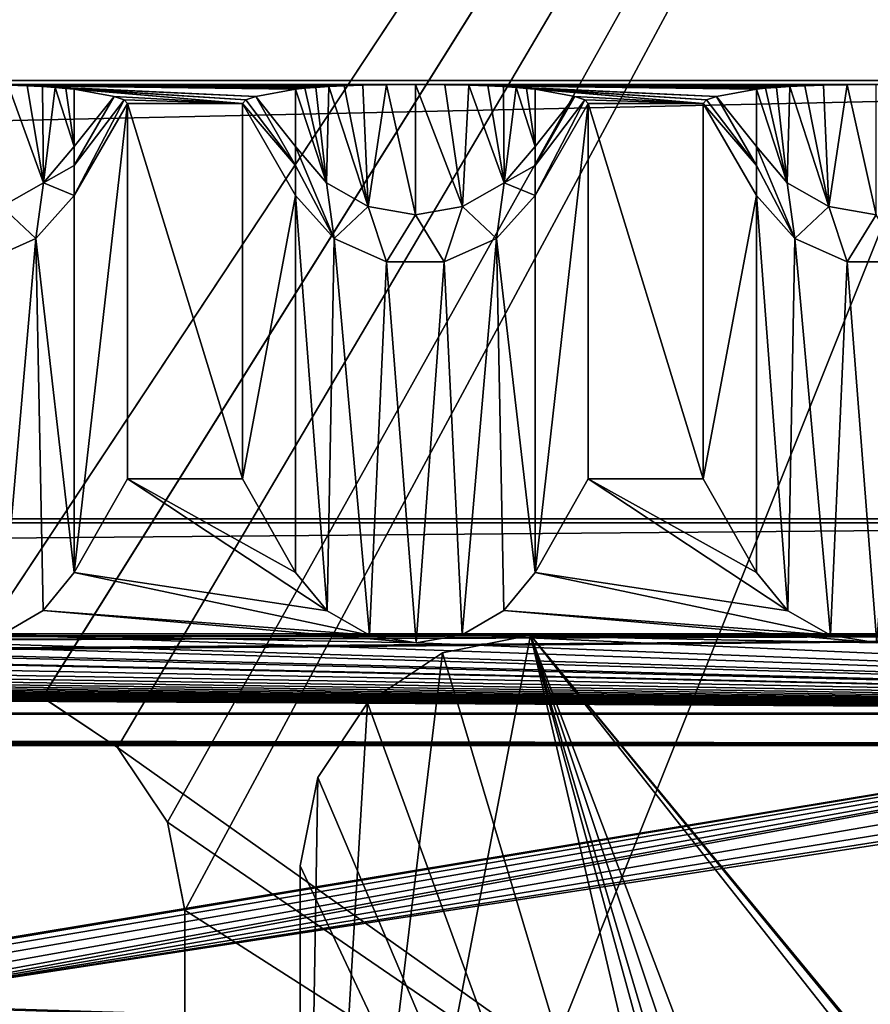
# Model space of a CAD drawing. Units: millimetres. Extents: x -300 to 300, y -508 to 485.
# Drawn here: x 236 to 255, y 415 to 437 of the extents above; entities that cross this region are included whole.
import ezdxf

# ---------------------------------------------------------------- set-up
doc = ezdxf.new("R2010")
doc.units = ezdxf.units.MM
doc.header["$LTSCALE"] = 65.185185
for name, color, linetype in [('1', 7, 'CONTINUOUS'), ('2', 7, 'CONTINUOUS'), ('277', 7, 'CONTINUOUS'), ('278', 7, 'CONTINUOUS'), ('285', 7, 'CONTINUOUS'), ('286', 7, 'CONTINUOUS'), ('287', 7, 'CONTINUOUS'), ('3', 7, 'CONTINUOUS'), ('30', 7, 'CONTINUOUS'), ('31', 7, 'CONTINUOUS'), ('317', 7, 'CONTINUOUS'), ('320', 7, 'CONTINUOUS'), ('325', 7, 'CONTINUOUS'), ('328', 7, 'CONTINUOUS'), ('33', 7, 'CONTINUOUS'), ('336', 7, 'CONTINUOUS'), ('339', 7, 'CONTINUOUS'), ('34', 7, 'CONTINUOUS'), ('35', 7, 'CONTINUOUS'), ('36', 7, 'CONTINUOUS'), ('37', 7, 'CONTINUOUS'), ('38', 7, 'CONTINUOUS'), ('39', 7, 'CONTINUOUS'), ('40', 7, 'CONTINUOUS'), ('41', 7, 'CONTINUOUS'), ('42', 7, 'CONTINUOUS'), ('44', 7, 'CONTINUOUS'), ('45', 7, 'CONTINUOUS'), ('5', 7, 'CONTINUOUS'), ('7', 7, 'CONTINUOUS'), ('8', 7, 'CONTINUOUS'), ('9', 7, 'CONTINUOUS')]:
    doc.layers.add(name, color=color, linetype=linetype)

msp = doc.modelspace()

# ---------------------------------------------------------------- linework, layer by layer
at = {"layer": '1', "color": 253, "linetype": 'Continuous', "true_color": 0x929eac}
for points in [[(-276, 423.535, -290), (276, 423.535, -290), (-200, 422.951, -256.505), (-276, 423.535, -290)], [(-200, 422.951, -256.505), (276, 423.535, -290), (-198.752, 422.946, -256.17), (-200, 422.951, -256.505)], [(-198.752, 422.946, -256.17), (276, 423.535, -290), (-197.835, 422.93, -255.253), (-198.752, 422.946, -256.17)], [(-197.835, 422.93, -255.253), (276, 423.535, -290), (-197.5, 422.908, -254.005), (-197.835, 422.93, -255.253)], [(276, 423.535, -290), (-80, 422.951, -256.505), (-197.5, 422.908, -254.005), (276, 423.535, -290)], [(-80, 422.951, -256.505), (276, 423.535, -290), (-78.752, 422.946, -256.17), (-80, 422.951, -256.505)], [(-78.752, 422.946, -256.17), (276, 423.535, -290), (-77.835, 422.93, -255.253), (-78.752, 422.946, -256.17)], [(-77.835, 422.93, -255.253), (276, 423.535, -290), (-77.5, 422.908, -254.005), (-77.835, 422.93, -255.253)], [(276, 423.535, -290), (80, 422.951, -256.505), (-77.5, 422.908, -254.005), (276, 423.535, -290)], [(80, 422.951, -256.505), (276, 423.535, -290), (81.248, 422.946, -256.17), (80, 422.951, -256.505)], [(81.248, 422.946, -256.17), (276, 423.535, -290), (82.165, 422.93, -255.253), (81.248, 422.946, -256.17)], [(82.165, 422.93, -255.253), (276, 423.535, -290), (82.5, 422.908, -254.005), (82.165, 422.93, -255.253)], [(276, 423.535, -290), (198.752, 422.946, -256.17), (82.5, 422.908, -254.005), (276, 423.535, -290)], [(198.752, 422.946, -256.17), (276, 423.535, -290), (200, 422.951, -256.505), (198.752, 422.946, -256.17)], [(200, 422.951, -256.505), (276, 423.535, -290), (201.248, 422.946, -256.17), (200, 422.951, -256.505)], [(201.248, 422.946, -256.17), (276, 423.535, -290), (202.165, 422.93, -255.253), (201.248, 422.946, -256.17)], [(202.165, 422.93, -255.253), (276, 423.535, -290), (202.5, 422.908, -254.005), (202.165, 422.93, -255.253)], [(276, 423.535, -290), (227.5, 415.506, 170.93), (202.5, 422.908, -254.005), (276, 423.535, -290)], [(227.5, 415.506, 170.93), (276, 423.535, -290), (227.835, 415.528, 169.682), (227.5, 415.506, 170.93)], [(227.835, 415.528, 169.682), (276, 423.535, -290), (228.752, 415.544, 168.765), (227.835, 415.528, 169.682)], [(228.752, 415.544, 168.765), (276, 423.535, -290), (230, 415.55, 168.43), (228.752, 415.544, 168.765)], [(230, 415.55, 168.43), (276, 423.535, -290), (231.248, 415.544, 168.765), (230, 415.55, 168.43)], [(231.248, 415.544, 168.765), (276, 423.535, -290), (232.165, 415.528, 169.682), (231.248, 415.544, 168.765)], [(232.165, 415.528, 169.682), (276, 423.535, -290), (232.5, 415.506, 170.93), (232.165, 415.528, 169.682)], [(276, 423.535, -290), (279.057, 423.524, -289.392), (232.5, 415.506, 170.93), (276, 423.535, -290)], [(279.057, 423.524, -289.392), (281.656, 423.494, -287.656), (232.5, 415.506, 170.93), (279.057, 423.524, -289.392)], [(281.656, 423.494, -287.656), (283.392, 423.449, -285.058), (232.5, 415.506, 170.93), (281.656, 423.494, -287.656)], [(283.392, 423.449, -285.058), (284, 423.396, -282.001), (232.5, 415.506, 170.93), (283.392, 423.449, -285.058)], [(284, 423.396, -282.001), (284, 413.939, 260.916), (232.5, 415.506, 170.93), (284, 423.396, -282.001)], [(232.5, 415.506, 170.93), (284, 413.939, 260.916), (232.165, 415.485, 172.178), (232.5, 415.506, 170.93)]]:
    msp.add_3dface(points, dxfattribs=at)
at = {"layer": '2', "color": 253, "linetype": 'Continuous', "true_color": 0x929eac}
for points in [[(265, 435.446, -284.792), (275, 435.446, -284.792), (-276, 435.533, -289.791), (265, 435.446, -284.792)], [(-276, 435.533, -289.791), (275, 435.446, -284.792), (276, 435.533, -289.791), (-276, 435.533, -289.791)], [(255, 435.446, -284.792), (265, 435.446, -284.792), (-276, 435.533, -289.791), (255, 435.446, -284.792)], [(245, 435.446, -284.792), (255, 435.446, -284.792), (-276, 435.533, -289.791), (245, 435.446, -284.792)], [(235, 435.446, -284.792), (245, 435.446, -284.792), (-276, 435.533, -289.791), (235, 435.446, -284.792)], [(244.374, 435.442, -284.567), (245, 435.446, -284.792), (235, 435.446, -284.792), (244.374, 435.442, -284.567)], [(243.858, 435.432, -284.01), (244.374, 435.442, -284.567), (235, 435.446, -284.792), (243.858, 435.432, -284.01)], [(243.456, 435.42, -283.287), (243.858, 435.432, -284.01), (235, 435.446, -284.792), (243.456, 435.42, -283.287)], [(243.125, 435.405, -282.433), (243.456, 435.42, -283.287), (235, 435.446, -284.792), (243.125, 435.405, -282.433)], [(235.643, 435.442, -284.554), (243.125, 435.405, -282.433), (235, 435.446, -284.792), (235.643, 435.442, -284.554)], [(242.841, 435.387, -281.436), (243.125, 435.405, -282.433), (235.643, 435.442, -284.554), (242.841, 435.387, -281.436)], [(242.601, 435.368, -280.296), (242.841, 435.387, -281.436), (235.643, 435.442, -284.554), (242.601, 435.368, -280.296)], [(242.402, 435.345, -278.995), (242.601, 435.368, -280.296), (235.643, 435.442, -284.554), (242.402, 435.345, -278.995)], [(236.162, 435.432, -283.979), (242.402, 435.345, -278.995), (235.643, 435.442, -284.554), (236.162, 435.432, -283.979)], [(236.575, 435.418, -283.215), (242.402, 435.345, -278.995), (236.162, 435.432, -283.979), (236.575, 435.418, -283.215)], [(241.539, 435.192, -270.193), (242.402, 435.345, -278.995), (236.575, 435.418, -283.215), (241.539, 435.192, -270.193)], [(236.911, 435.403, -282.322), (241.539, 435.192, -270.193), (236.575, 435.418, -283.215), (236.911, 435.403, -282.322)], [(237.185, 435.386, -281.329), (241.539, 435.192, -270.193), (236.911, 435.403, -282.322), (237.185, 435.386, -281.329)], [(241.32, 435.115, -265.793), (241.539, 435.192, -270.193), (237.185, 435.386, -281.329), (241.32, 435.115, -265.793)], [(237.411, 435.366, -280.227), (241.32, 435.115, -265.793), (237.185, 435.386, -281.329), (237.411, 435.366, -280.227)], [(241.247, 435.038, -261.391), (241.32, 435.115, -265.793), (237.411, 435.366, -280.227), (241.247, 435.038, -261.391)], [(237.598, 435.345, -278.995), (241.247, 435.038, -261.391), (237.411, 435.366, -280.227), (237.598, 435.345, -278.995)], [(238.461, 435.192, -270.193), (241.247, 435.038, -261.391), (237.598, 435.345, -278.995), (238.461, 435.192, -270.193)], [(254.374, 435.442, -284.567), (255, 435.446, -284.792), (245, 435.446, -284.792), (254.374, 435.442, -284.567)], [(253.858, 435.432, -284.01), (254.374, 435.442, -284.567), (245, 435.446, -284.792), (253.858, 435.432, -284.01)], [(253.456, 435.42, -283.287), (253.858, 435.432, -284.01), (245, 435.446, -284.792), (253.456, 435.42, -283.287)], [(253.125, 435.405, -282.433), (253.456, 435.42, -283.287), (245, 435.446, -284.792), (253.125, 435.405, -282.433)], [(245.643, 435.442, -284.554), (253.125, 435.405, -282.433), (245, 435.446, -284.792), (245.643, 435.442, -284.554)], [(252.841, 435.387, -281.436), (253.125, 435.405, -282.433), (245.643, 435.442, -284.554), (252.841, 435.387, -281.436)], [(252.601, 435.368, -280.296), (252.841, 435.387, -281.436), (245.643, 435.442, -284.554), (252.601, 435.368, -280.296)], [(252.402, 435.345, -278.995), (252.601, 435.368, -280.296), (245.643, 435.442, -284.554), (252.402, 435.345, -278.995)], [(246.162, 435.432, -283.979), (252.402, 435.345, -278.995), (245.643, 435.442, -284.554), (246.162, 435.432, -283.979)], [(246.575, 435.418, -283.215), (252.402, 435.345, -278.995), (246.162, 435.432, -283.979), (246.575, 435.418, -283.215)], [(251.539, 435.192, -270.193), (252.402, 435.345, -278.995), (246.575, 435.418, -283.215), (251.539, 435.192, -270.193)], [(246.911, 435.403, -282.322), (251.539, 435.192, -270.193), (246.575, 435.418, -283.215), (246.911, 435.403, -282.322)], [(247.185, 435.386, -281.329), (251.539, 435.192, -270.193), (246.911, 435.403, -282.322), (247.185, 435.386, -281.329)], [(251.32, 435.115, -265.793), (251.539, 435.192, -270.193), (247.185, 435.386, -281.329), (251.32, 435.115, -265.793)], [(247.411, 435.366, -280.227), (251.32, 435.115, -265.793), (247.185, 435.386, -281.329), (247.411, 435.366, -280.227)], [(251.247, 435.038, -261.391), (251.32, 435.115, -265.793), (247.411, 435.366, -280.227), (251.247, 435.038, -261.391)], [(247.598, 435.345, -278.995), (251.247, 435.038, -261.391), (247.411, 435.366, -280.227), (247.598, 435.345, -278.995)], [(248.461, 435.192, -270.193), (251.247, 435.038, -261.391), (247.598, 435.345, -278.995), (248.461, 435.192, -270.193)], [(238.68, 435.115, -265.793), (241.247, 435.038, -261.391), (238.461, 435.192, -270.193), (238.68, 435.115, -265.793)], [(238.753, 435.038, -261.391), (241.247, 435.038, -261.391), (238.68, 435.115, -265.793), (238.753, 435.038, -261.391)], [(248.68, 435.115, -265.793), (251.247, 435.038, -261.391), (248.461, 435.192, -270.193), (248.68, 435.115, -265.793)], [(248.753, 435.038, -261.391), (251.247, 435.038, -261.391), (248.68, 435.115, -265.793), (248.753, 435.038, -261.391)], [(241.247, 426.895, 206.134), (241.247, 435.038, -261.391), (238.753, 435.038, -261.391), (241.247, 426.895, 206.134)], [(238.753, 426.895, 206.134), (241.247, 426.895, 206.134), (238.753, 435.038, -261.391), (238.753, 426.895, 206.134)], [(251.247, 426.895, 206.134), (251.247, 435.038, -261.391), (248.753, 435.038, -261.391), (251.247, 426.895, 206.134)], [(248.753, 426.895, 206.134), (251.247, 426.895, 206.134), (248.753, 435.038, -261.391), (248.753, 426.895, 206.134)], [(284, 426.024, 256.126), (-284, 426.024, 256.126), (284, 425.937, 261.125), (284, 426.024, 256.126)], [(284, 425.937, 261.125), (-284, 426.024, 256.126), (-284, 425.937, 261.125), (284, 425.937, 261.125)]]:
    msp.add_3dface(points, dxfattribs=at)
at = {"layer": '277', "color": 253, "linetype": 'Continuous', "true_color": 0x929eac}
for points in [[(245.587, 423.119, -288), (254.75, 392.5, -288), (247.5, 423.5, -288), (245.587, 423.119, -288)], [(254.75, 392.5, -288), (254.75, 397.1, -288), (247.5, 423.5, -288), (254.75, 392.5, -288)], [(256.75, 399.1, -288), (266.75, 399.1, -288), (247.5, 423.5, -288), (256.75, 399.1, -288)], [(256.75, 399.1, -288), (247.5, 423.5, -288), (255.752, 398.832, -288), (256.75, 399.1, -288)], [(247.5, 423.5, -288), (266.75, 399.1, -288), (267.748, 398.832, -288), (247.5, 423.5, -288)], [(247.5, 423.5, -288), (254.75, 397.1, -288), (255.018, 398.098, -288), (247.5, 423.5, -288)], [(277.5, 423.5, -288), (247.5, 423.5, -288), (268.482, 398.098, -288), (277.5, 423.5, -288)], [(268.482, 398.098, -288), (247.5, 423.5, -288), (267.748, 398.832, -288), (268.482, 398.098, -288)], [(255.752, 398.832, -288), (247.5, 423.5, -288), (255.018, 398.098, -288), (255.752, 398.832, -288)], [(243.964, 422.036, -288), (254.75, 392.5, -288), (245.587, 423.119, -288), (243.964, 422.036, -288)], [(242.881, 420.413, -288), (254.75, 392.5, -288), (243.964, 422.036, -288), (242.881, 420.413, -288)], [(242.5, 418.5, -288), (254.75, 392.5, -288), (242.881, 420.413, -288), (242.5, 418.5, -288)], [(242.5, 397.5, -288), (254.75, 392.5, -288), (242.5, 418.5, -288), (242.5, 397.5, -288)]]:
    msp.add_3dface(points, dxfattribs=at)
at = {"layer": '278', "color": 253, "linetype": 'Continuous', "true_color": 0x929eac}
for points in [[(277.5, 423.5, -290), (279.413, 423.119, -290), (242.5, 397.5, -290), (277.5, 423.5, -290)], [(247.5, 423.5, -290), (277.5, 423.5, -290), (242.5, 397.5, -290), (247.5, 423.5, -290)], [(245.587, 423.119, -290), (247.5, 423.5, -290), (242.5, 397.5, -290), (245.587, 423.119, -290)], [(279.413, 423.119, -290), (281.036, 422.036, -290), (242.5, 397.5, -290), (279.413, 423.119, -290)], [(243.964, 422.036, -290), (245.587, 423.119, -290), (242.5, 397.5, -290), (243.964, 422.036, -290)], [(281.036, 422.036, -290), (282.119, 420.413, -290), (242.5, 397.5, -290), (281.036, 422.036, -290)], [(242.881, 420.413, -290), (243.964, 422.036, -290), (242.5, 397.5, -290), (242.881, 420.413, -290)], [(282.119, 420.413, -290), (282.5, 418.5, -290), (242.5, 397.5, -290), (282.119, 420.413, -290)], [(242.5, 418.5, -290), (242.881, 420.413, -290), (242.5, 397.5, -290), (242.5, 418.5, -290)], [(282.5, 418.5, -290), (282.5, 392.5, -290), (242.5, 397.5, -290), (282.5, 418.5, -290)]]:
    msp.add_3dface(points, dxfattribs=at)
at = {"layer": '285', "color": 253, "linetype": 'Continuous', "true_color": 0x929eac}
for points in [[(242.5, 397.5, -288), (242.5, 418.5, -288), (242.5, 397.5, -290), (242.5, 397.5, -288)], [(242.5, 418.5, -288), (242.5, 418.5, -290), (242.5, 397.5, -290), (242.5, 418.5, -288)]]:
    msp.add_3dface(points, dxfattribs=at)
at = {"layer": '286', "color": 253, "linetype": 'Continuous', "true_color": 0x929eac}
for points in [[(245.587, 423.119, -288), (247.5, 423.5, -288), (245.587, 423.119, -290), (245.587, 423.119, -288)], [(247.5, 423.5, -288), (247.5, 423.5, -290), (245.587, 423.119, -290), (247.5, 423.5, -288)], [(243.964, 422.036, -288), (245.587, 423.119, -288), (243.964, 422.036, -290), (243.964, 422.036, -288)], [(245.587, 423.119, -288), (245.587, 423.119, -290), (243.964, 422.036, -290), (245.587, 423.119, -288)], [(242.881, 420.413, -288), (243.964, 422.036, -288), (242.881, 420.413, -290), (242.881, 420.413, -288)], [(243.964, 422.036, -288), (243.964, 422.036, -290), (242.881, 420.413, -290), (243.964, 422.036, -288)], [(242.5, 418.5, -288), (242.881, 420.413, -288), (242.5, 418.5, -290), (242.5, 418.5, -288)], [(242.881, 420.413, -288), (242.881, 420.413, -290), (242.5, 418.5, -290), (242.881, 420.413, -288)]]:
    msp.add_3dface(points, dxfattribs=at)
at = {"layer": '287', "color": 253, "linetype": 'Continuous', "true_color": 0x929eac}
for points in [[(247.5, 423.5, -288), (277.5, 423.5, -288), (247.5, 423.5, -290), (247.5, 423.5, -288)], [(277.5, 423.5, -288), (277.5, 423.5, -290), (247.5, 423.5, -290), (277.5, 423.5, -288)]]:
    msp.add_3dface(points, dxfattribs=at)
at = {"layer": '3', "color": 253, "linetype": 'Continuous', "true_color": 0x929eac}
for points in [[(-284, 413.939, 260.916), (284, 413.939, 260.916), (-284, 425.937, 261.125), (-284, 413.939, 260.916)], [(284, 413.939, 260.916), (284, 425.937, 261.125), (-284, 425.937, 261.125), (284, 413.939, 260.916)]]:
    msp.add_3dface(points, dxfattribs=at)
at = {"layer": '30', "color": 253, "linetype": 'Continuous', "true_color": 0x929eac}
for points in [[(252.402, 424.86, 208.099), (253.088, 424.034, 208.896), (252.402, 433.039, -261.426), (252.402, 424.86, 208.099)], [(252.402, 433.039, -261.426), (253.088, 424.034, 208.896), (253.237, 432.112, -261.442), (252.402, 433.039, -261.426)], [(253.088, 424.034, 208.896), (254.008, 423.506, 209.406), (253.237, 432.112, -261.442), (253.088, 424.034, 208.896)], [(253.237, 432.112, -261.442), (254.008, 423.506, 209.406), (254.376, 431.604, -261.451), (253.237, 432.112, -261.442)], [(254.008, 423.506, 209.406), (255.019, 423.335, 209.572), (254.376, 431.604, -261.451), (254.008, 423.506, 209.406)], [(254.376, 431.604, -261.451), (255.019, 423.335, 209.572), (255.624, 431.604, -261.451), (254.376, 431.604, -261.451)]]:
    msp.add_3dface(points, dxfattribs=at)
at = {"layer": '31', "color": 253, "linetype": 'Continuous', "true_color": 0x929eac}
for points in [[(251.247, 435.038, -261.391), (251.247, 426.895, 206.134), (252.402, 433.039, -261.426), (251.247, 435.038, -261.391)], [(251.247, 426.895, 206.134), (252.402, 424.86, 208.099), (252.402, 433.039, -261.426), (251.247, 426.895, 206.134)]]:
    msp.add_3dface(points, dxfattribs=at)
at = {"layer": '317', "color": 253, "linetype": 'Continuous', "true_color": 0x929eac}
for points in [[(-287, 394.94, 264.021), (287, 394.94, 264.021), (-287, 441.94, 263.987), (-287, 394.94, 264.021)], [(-287, 441.94, 263.987), (287, 394.94, 264.021), (287, 441.94, 263.987), (-287, 441.94, 263.987)]]:
    msp.add_3dface(points, dxfattribs=at)
at = {"layer": '320', "color": 253, "linetype": 'Continuous', "true_color": 0x929eac}
for points in [[(-276, 484.533, -293.045), (276, 484.533, -293.045), (-235, 422.533, -292.999), (-276, 484.533, -293.045)], [(-235, 422.533, -292.999), (276, 484.533, -293.045), (235, 422.533, -292.999), (-235, 422.533, -292.999)], [(235, 422.533, -292.999), (276, 484.533, -293.045), (236.911, 422.152, -292.999), (235, 422.533, -292.999)], [(236.911, 422.152, -292.999), (276, 484.533, -293.045), (238.535, 421.067, -292.998), (236.911, 422.152, -292.999)], [(238.535, 421.067, -292.998), (276, 484.533, -293.045), (239.62, 419.444, -292.997), (238.535, 421.067, -292.998)], [(239.62, 419.444, -292.997), (276, 484.533, -293.045), (240, 417.533, -292.996), (239.62, 419.444, -292.997)], [(276, 394.533, -292.979), (240, 394.533, -292.979), (276, 484.533, -293.045), (276, 394.533, -292.979)], [(276, 484.533, -293.045), (240, 394.533, -292.979), (240, 417.533, -292.996), (276, 484.533, -293.045)]]:
    msp.add_3dface(points, dxfattribs=at)
at = {"layer": '325', "color": 253, "linetype": 'Continuous', "true_color": 0x929eac}
for points in [[(276, 484.535, -290.045), (-276, 484.535, -290.045), (235, 422.535, -289.999), (276, 484.535, -290.045)], [(236.911, 422.155, -289.999), (276, 484.535, -290.045), (235, 422.535, -289.999), (236.911, 422.155, -289.999)], [(238.535, 421.07, -289.998), (276, 484.535, -290.045), (236.911, 422.155, -289.999), (238.535, 421.07, -289.998)], [(276, 394.535, -289.979), (276, 484.535, -290.045), (238.535, 421.07, -289.998), (276, 394.535, -289.979)], [(239.62, 419.446, -289.997), (276, 394.535, -289.979), (238.535, 421.07, -289.998), (239.62, 419.446, -289.997)], [(240, 417.535, -289.996), (276, 394.535, -289.979), (239.62, 419.446, -289.997), (240, 417.535, -289.996)], [(240, 394.535, -289.979), (276, 394.535, -289.979), (240, 417.535, -289.996), (240, 394.535, -289.979)]]:
    msp.add_3dface(points, dxfattribs=at)
at = {"layer": '328', "color": 253, "linetype": 'Continuous', "true_color": 0x929eac}
for points in [[(284, 394.937, 261.021), (-284, 394.937, 261.021), (284, 441.937, 260.987), (284, 394.937, 261.021)], [(-284, 394.937, 261.021), (-284, 441.937, 260.987), (284, 441.937, 260.987), (-284, 394.937, 261.021)]]:
    msp.add_3dface(points, dxfattribs=at)
at = {"layer": '33', "color": 253, "linetype": 'Continuous', "true_color": 0x929eac}
for points in [[(252.601, 435.368, -280.296), (252.402, 435.345, -278.995), (253.072, 433.317, -273.151), (252.601, 435.368, -280.296)], [(253.072, 433.317, -273.151), (252.402, 435.345, -278.995), (252.402, 434.104, -273.02), (253.072, 433.317, -273.151)], [(252.841, 435.387, -281.436), (252.601, 435.368, -280.296), (253.072, 433.317, -273.151), (252.841, 435.387, -281.436)], [(253.125, 435.405, -282.433), (252.841, 435.387, -281.436), (253.072, 433.317, -273.151), (253.125, 435.405, -282.433)], [(253.974, 432.803, -273.237), (253.125, 435.405, -282.433), (253.072, 433.317, -273.151), (253.974, 432.803, -273.237)], [(253.456, 435.42, -283.287), (253.125, 435.405, -282.433), (253.974, 432.803, -273.237), (253.456, 435.42, -283.287)], [(253.858, 435.432, -284.01), (253.456, 435.42, -283.287), (253.974, 432.803, -273.237), (253.858, 435.432, -284.01)], [(254.374, 435.442, -284.567), (253.858, 435.432, -284.01), (253.974, 432.803, -273.237), (254.374, 435.442, -284.567)], [(255, 432.625, -273.267), (254.374, 435.442, -284.567), (253.974, 432.803, -273.237), (255, 432.625, -273.267)], [(255, 435.446, -284.792), (254.374, 435.442, -284.567), (255, 432.625, -273.267), (255, 435.446, -284.792)], [(253.237, 432.112, -261.442), (253.072, 433.317, -273.151), (252.402, 434.104, -273.02), (253.237, 432.112, -261.442)], [(253.237, 432.112, -261.442), (252.402, 434.104, -273.02), (252.402, 433.694, -270.276), (253.237, 432.112, -261.442)], [(252.402, 433.039, -261.426), (253.237, 432.112, -261.442), (252.402, 433.694, -270.276), (252.402, 433.039, -261.426)], [(253.237, 432.112, -261.442), (253.974, 432.803, -273.237), (253.072, 433.317, -273.151), (253.237, 432.112, -261.442)], [(253.237, 432.112, -261.442), (254.376, 431.604, -261.451), (253.974, 432.803, -273.237), (253.237, 432.112, -261.442)], [(254.376, 431.604, -261.451), (255, 432.625, -273.267), (253.974, 432.803, -273.237), (254.376, 431.604, -261.451)], [(254.376, 431.604, -261.451), (255.624, 431.604, -261.451), (255, 432.625, -273.267), (254.376, 431.604, -261.451)]]:
    msp.add_3dface(points, dxfattribs=at)
at = {"layer": '336', "color": 253, "linetype": 'Continuous', "true_color": 0x929eac}
for points in [[(240, 394.533, -292.979), (240, 394.535, -289.979), (240, 417.535, -289.996), (240, 394.533, -292.979)], [(240, 417.533, -292.996), (240, 394.533, -292.979), (240, 417.535, -289.996), (240, 417.533, -292.996)]]:
    msp.add_3dface(points, dxfattribs=at)
at = {"layer": '339', "color": 253, "linetype": 'Continuous', "true_color": 0x929eac}
for points in [[(235, 422.533, -292.999), (236.911, 422.152, -292.999), (235, 422.535, -289.999), (235, 422.533, -292.999)], [(236.911, 422.152, -292.999), (236.911, 422.155, -289.999), (235, 422.535, -289.999), (236.911, 422.152, -292.999)], [(236.911, 422.152, -292.999), (238.535, 421.067, -292.998), (236.911, 422.155, -289.999), (236.911, 422.152, -292.999)], [(238.535, 421.067, -292.998), (238.535, 421.07, -289.998), (236.911, 422.155, -289.999), (238.535, 421.067, -292.998)], [(238.535, 421.067, -292.998), (239.62, 419.444, -292.997), (238.535, 421.07, -289.998), (238.535, 421.067, -292.998)], [(239.62, 419.444, -292.997), (239.62, 419.446, -289.997), (238.535, 421.07, -289.998), (239.62, 419.444, -292.997)], [(239.62, 419.444, -292.997), (240, 417.533, -292.996), (239.62, 419.446, -289.997), (239.62, 419.444, -292.997)], [(240, 417.533, -292.996), (240, 417.535, -289.996), (239.62, 419.446, -289.997), (240, 417.533, -292.996)]]:
    msp.add_3dface(points, dxfattribs=at)
at = {"layer": '34', "color": 253, "linetype": 'Continuous', "true_color": 0x929eac}
for points in [[(252.402, 435.345, -278.995), (251.539, 435.192, -270.193), (252.402, 434.104, -273.02), (252.402, 435.345, -278.995)], [(251.32, 435.115, -265.793), (251.247, 435.038, -261.391), (252.402, 433.694, -270.276), (251.32, 435.115, -265.793)], [(251.539, 435.192, -270.193), (251.32, 435.115, -265.793), (252.402, 433.694, -270.276), (251.539, 435.192, -270.193)], [(252.402, 434.104, -273.02), (251.539, 435.192, -270.193), (252.402, 433.694, -270.276), (252.402, 434.104, -273.02)], [(251.247, 435.038, -261.391), (252.402, 433.039, -261.426), (252.402, 433.694, -270.276), (251.247, 435.038, -261.391)]]:
    msp.add_3dface(points, dxfattribs=at)
at = {"layer": '35', "color": 253, "linetype": 'Continuous', "true_color": 0x929eac}
for points in [[(248.753, 426.895, 206.134), (248.753, 435.038, -261.391), (247.598, 424.86, 208.099), (248.753, 426.895, 206.134)], [(247.598, 424.86, 208.099), (248.753, 435.038, -261.391), (247.598, 433.039, -261.426), (247.598, 424.86, 208.099)]]:
    msp.add_3dface(points, dxfattribs=at)
at = {"layer": '36', "color": 253, "linetype": 'Continuous', "true_color": 0x929eac}
for points in [[(242.402, 424.86, 208.099), (243.088, 424.034, 208.896), (242.402, 433.039, -261.426), (242.402, 424.86, 208.099)], [(242.402, 433.039, -261.426), (243.088, 424.034, 208.896), (243.237, 432.112, -261.442), (242.402, 433.039, -261.426)], [(247.598, 424.86, 208.099), (247.598, 433.039, -261.426), (246.763, 432.112, -261.442), (247.598, 424.86, 208.099)], [(243.088, 424.034, 208.896), (244.008, 423.506, 209.406), (243.237, 432.112, -261.442), (243.088, 424.034, 208.896)], [(243.237, 432.112, -261.442), (244.008, 423.506, 209.406), (244.376, 431.604, -261.451), (243.237, 432.112, -261.442)], [(245.624, 431.604, -261.451), (246.015, 423.514, 209.398), (246.763, 432.112, -261.442), (245.624, 431.604, -261.451)], [(246.015, 423.514, 209.398), (246.92, 424.041, 208.89), (246.763, 432.112, -261.442), (246.015, 423.514, 209.398)], [(246.92, 424.041, 208.89), (247.598, 424.86, 208.099), (246.763, 432.112, -261.442), (246.92, 424.041, 208.89)], [(244.008, 423.506, 209.406), (245.019, 423.335, 209.572), (244.376, 431.604, -261.451), (244.008, 423.506, 209.406)], [(244.376, 431.604, -261.451), (245.019, 423.335, 209.572), (245.624, 431.604, -261.451), (244.376, 431.604, -261.451)], [(245.019, 423.335, 209.572), (246.015, 423.514, 209.398), (245.624, 431.604, -261.451), (245.019, 423.335, 209.572)]]:
    msp.add_3dface(points, dxfattribs=at)
at = {"layer": '37', "color": 253, "linetype": 'Continuous', "true_color": 0x929eac}
for points in [[(241.247, 435.038, -261.391), (241.247, 426.895, 206.134), (242.402, 433.039, -261.426), (241.247, 435.038, -261.391)], [(241.247, 426.895, 206.134), (242.402, 424.86, 208.099), (242.402, 433.039, -261.426), (241.247, 426.895, 206.134)]]:
    msp.add_3dface(points, dxfattribs=at)
at = {"layer": '38', "color": 253, "linetype": 'Continuous', "true_color": 0x929eac}
for points in [[(248.461, 435.192, -270.193), (247.598, 435.345, -278.995), (247.598, 434.104, -273.02), (248.461, 435.192, -270.193)], [(248.68, 435.115, -265.793), (248.461, 435.192, -270.193), (247.598, 433.694, -270.276), (248.68, 435.115, -265.793)], [(247.598, 433.694, -270.276), (248.461, 435.192, -270.193), (247.598, 434.104, -273.02), (247.598, 433.694, -270.276)], [(248.753, 435.038, -261.391), (248.68, 435.115, -265.793), (247.598, 433.039, -261.426), (248.753, 435.038, -261.391)], [(247.598, 433.039, -261.426), (248.68, 435.115, -265.793), (247.598, 433.694, -270.276), (247.598, 433.039, -261.426)]]:
    msp.add_3dface(points, dxfattribs=at)
at = {"layer": '39', "color": 253, "linetype": 'Continuous', "true_color": 0x929eac}
for points in [[(242.601, 435.368, -280.296), (242.402, 435.345, -278.995), (243.072, 433.317, -273.151), (242.601, 435.368, -280.296)], [(243.072, 433.317, -273.151), (242.402, 435.345, -278.995), (242.402, 434.104, -273.02), (243.072, 433.317, -273.151)], [(242.841, 435.387, -281.436), (242.601, 435.368, -280.296), (243.072, 433.317, -273.151), (242.841, 435.387, -281.436)], [(243.125, 435.405, -282.433), (242.841, 435.387, -281.436), (243.072, 433.317, -273.151), (243.125, 435.405, -282.433)], [(243.974, 432.803, -273.237), (243.125, 435.405, -282.433), (243.072, 433.317, -273.151), (243.974, 432.803, -273.237)], [(243.456, 435.42, -283.287), (243.125, 435.405, -282.433), (243.974, 432.803, -273.237), (243.456, 435.42, -283.287)], [(243.858, 435.432, -284.01), (243.456, 435.42, -283.287), (243.974, 432.803, -273.237), (243.858, 435.432, -284.01)], [(244.374, 435.442, -284.567), (243.858, 435.432, -284.01), (243.974, 432.803, -273.237), (244.374, 435.442, -284.567)], [(245, 432.625, -273.267), (244.374, 435.442, -284.567), (243.974, 432.803, -273.237), (245, 432.625, -273.267)], [(245, 435.446, -284.792), (244.374, 435.442, -284.567), (245, 432.625, -273.267), (245, 435.446, -284.792)], [(245.643, 435.442, -284.554), (245, 435.446, -284.792), (246.026, 432.803, -273.237), (245.643, 435.442, -284.554)], [(246.026, 432.803, -273.237), (245, 435.446, -284.792), (245, 432.625, -273.267), (246.026, 432.803, -273.237)], [(246.162, 435.432, -283.979), (245.643, 435.442, -284.554), (246.026, 432.803, -273.237), (246.162, 435.432, -283.979)], [(246.928, 433.317, -273.151), (246.162, 435.432, -283.979), (246.026, 432.803, -273.237), (246.928, 433.317, -273.151)], [(246.575, 435.418, -283.215), (246.162, 435.432, -283.979), (246.928, 433.317, -273.151), (246.575, 435.418, -283.215)], [(246.911, 435.403, -282.322), (246.575, 435.418, -283.215), (246.928, 433.317, -273.151), (246.911, 435.403, -282.322)], [(247.185, 435.386, -281.329), (246.911, 435.403, -282.322), (246.928, 433.317, -273.151), (247.185, 435.386, -281.329)], [(247.598, 434.104, -273.02), (247.185, 435.386, -281.329), (246.928, 433.317, -273.151), (247.598, 434.104, -273.02)], [(247.411, 435.366, -280.227), (247.185, 435.386, -281.329), (247.598, 434.104, -273.02), (247.411, 435.366, -280.227)], [(247.598, 435.345, -278.995), (247.411, 435.366, -280.227), (247.598, 434.104, -273.02), (247.598, 435.345, -278.995)], [(243.237, 432.112, -261.442), (243.072, 433.317, -273.151), (242.402, 434.104, -273.02), (243.237, 432.112, -261.442)], [(243.237, 432.112, -261.442), (242.402, 434.104, -273.02), (242.402, 433.694, -270.276), (243.237, 432.112, -261.442)], [(247.598, 433.694, -270.276), (247.598, 434.104, -273.02), (246.928, 433.317, -273.151), (247.598, 433.694, -270.276)], [(242.402, 433.039, -261.426), (243.237, 432.112, -261.442), (242.402, 433.694, -270.276), (242.402, 433.039, -261.426)], [(247.598, 433.039, -261.426), (247.598, 433.694, -270.276), (246.928, 433.317, -273.151), (247.598, 433.039, -261.426)], [(243.237, 432.112, -261.442), (243.974, 432.803, -273.237), (243.072, 433.317, -273.151), (243.237, 432.112, -261.442)], [(246.763, 432.112, -261.442), (246.928, 433.317, -273.151), (246.026, 432.803, -273.237), (246.763, 432.112, -261.442)], [(246.763, 432.112, -261.442), (247.598, 433.039, -261.426), (246.928, 433.317, -273.151), (246.763, 432.112, -261.442)], [(243.237, 432.112, -261.442), (244.376, 431.604, -261.451), (243.974, 432.803, -273.237), (243.237, 432.112, -261.442)], [(244.376, 431.604, -261.451), (245, 432.625, -273.267), (243.974, 432.803, -273.237), (244.376, 431.604, -261.451)], [(245.624, 431.604, -261.451), (246.026, 432.803, -273.237), (245, 432.625, -273.267), (245.624, 431.604, -261.451)], [(245.624, 431.604, -261.451), (246.763, 432.112, -261.442), (246.026, 432.803, -273.237), (245.624, 431.604, -261.451)], [(244.376, 431.604, -261.451), (245.624, 431.604, -261.451), (245, 432.625, -273.267), (244.376, 431.604, -261.451)]]:
    msp.add_3dface(points, dxfattribs=at)
at = {"layer": '40', "color": 253, "linetype": 'Continuous', "true_color": 0x929eac}
for points in [[(242.402, 435.345, -278.995), (241.539, 435.192, -270.193), (242.402, 434.104, -273.02), (242.402, 435.345, -278.995)], [(241.32, 435.115, -265.793), (241.247, 435.038, -261.391), (242.402, 433.694, -270.276), (241.32, 435.115, -265.793)], [(241.539, 435.192, -270.193), (241.32, 435.115, -265.793), (242.402, 433.694, -270.276), (241.539, 435.192, -270.193)], [(242.402, 434.104, -273.02), (241.539, 435.192, -270.193), (242.402, 433.694, -270.276), (242.402, 434.104, -273.02)], [(241.247, 435.038, -261.391), (242.402, 433.039, -261.426), (242.402, 433.694, -270.276), (241.247, 435.038, -261.391)]]:
    msp.add_3dface(points, dxfattribs=at)
at = {"layer": '41', "color": 253, "linetype": 'Continuous', "true_color": 0x929eac}
for points in [[(238.753, 426.895, 206.134), (238.753, 435.038, -261.391), (237.598, 424.86, 208.099), (238.753, 426.895, 206.134)], [(237.598, 424.86, 208.099), (238.753, 435.038, -261.391), (237.598, 433.039, -261.426), (237.598, 424.86, 208.099)]]:
    msp.add_3dface(points, dxfattribs=at)
at = {"layer": '42', "color": 253, "linetype": 'Continuous', "true_color": 0x929eac}
for points in [[(237.598, 424.86, 208.099), (237.598, 433.039, -261.426), (236.763, 432.112, -261.442), (237.598, 424.86, 208.099)], [(235.624, 431.604, -261.451), (236.015, 423.514, 209.398), (236.763, 432.112, -261.442), (235.624, 431.604, -261.451)], [(236.015, 423.514, 209.398), (236.92, 424.041, 208.89), (236.763, 432.112, -261.442), (236.015, 423.514, 209.398)], [(236.92, 424.041, 208.89), (237.598, 424.86, 208.099), (236.763, 432.112, -261.442), (236.92, 424.041, 208.89)]]:
    msp.add_3dface(points, dxfattribs=at)
at = {"layer": '44', "color": 253, "linetype": 'Continuous', "true_color": 0x929eac}
for points in [[(238.461, 435.192, -270.193), (237.598, 435.345, -278.995), (237.598, 434.104, -273.02), (238.461, 435.192, -270.193)], [(238.68, 435.115, -265.793), (238.461, 435.192, -270.193), (237.598, 433.694, -270.276), (238.68, 435.115, -265.793)], [(237.598, 433.694, -270.276), (238.461, 435.192, -270.193), (237.598, 434.104, -273.02), (237.598, 433.694, -270.276)], [(238.753, 435.038, -261.391), (238.68, 435.115, -265.793), (237.598, 433.039, -261.426), (238.753, 435.038, -261.391)], [(237.598, 433.039, -261.426), (238.68, 435.115, -265.793), (237.598, 433.694, -270.276), (237.598, 433.039, -261.426)]]:
    msp.add_3dface(points, dxfattribs=at)
at = {"layer": '45', "color": 253, "linetype": 'Continuous', "true_color": 0x929eac}
for points in [[(236.928, 433.317, -273.151), (236.162, 435.432, -283.979), (236.026, 432.803, -273.237), (236.928, 433.317, -273.151)], [(236.575, 435.418, -283.215), (236.162, 435.432, -283.979), (236.928, 433.317, -273.151), (236.575, 435.418, -283.215)], [(236.911, 435.403, -282.322), (236.575, 435.418, -283.215), (236.928, 433.317, -273.151), (236.911, 435.403, -282.322)], [(237.185, 435.386, -281.329), (236.911, 435.403, -282.322), (236.928, 433.317, -273.151), (237.185, 435.386, -281.329)], [(237.598, 434.104, -273.02), (237.185, 435.386, -281.329), (236.928, 433.317, -273.151), (237.598, 434.104, -273.02)], [(237.411, 435.366, -280.227), (237.185, 435.386, -281.329), (237.598, 434.104, -273.02), (237.411, 435.366, -280.227)], [(237.598, 435.345, -278.995), (237.411, 435.366, -280.227), (237.598, 434.104, -273.02), (237.598, 435.345, -278.995)], [(237.598, 433.694, -270.276), (237.598, 434.104, -273.02), (236.928, 433.317, -273.151), (237.598, 433.694, -270.276)], [(237.598, 433.039, -261.426), (237.598, 433.694, -270.276), (236.928, 433.317, -273.151), (237.598, 433.039, -261.426)], [(236.763, 432.112, -261.442), (236.928, 433.317, -273.151), (236.026, 432.803, -273.237), (236.763, 432.112, -261.442)], [(236.763, 432.112, -261.442), (237.598, 433.039, -261.426), (236.928, 433.317, -273.151), (236.763, 432.112, -261.442)], [(235.624, 431.604, -261.451), (236.763, 432.112, -261.442), (236.026, 432.803, -273.237), (235.624, 431.604, -261.451)]]:
    msp.add_3dface(points, dxfattribs=at)
at = {"layer": '5', "color": 253, "linetype": 'Continuous', "true_color": 0x929eac}
for points in [[(276, 423.535, -290), (-276, 423.535, -290), (276, 435.533, -289.791), (276, 423.535, -290)], [(-276, 423.535, -290), (-276, 435.533, -289.791), (276, 435.533, -289.791), (-276, 423.535, -290)]]:
    msp.add_3dface(points, dxfattribs=at)
at = {"layer": '7', "color": 253, "linetype": 'Continuous', "true_color": 0x929eac}
for points in [[(-284, 426.024, 256.126), (284, 426.024, 256.126), (-284, 421.112, 251.04), (-284, 426.024, 256.126)], [(284, 426.024, 256.126), (284, 421.112, 251.04), (-284, 421.112, 251.04), (284, 426.024, 256.126)]]:
    msp.add_3dface(points, dxfattribs=at)
at = {"layer": '8', "color": 253, "linetype": 'Continuous', "true_color": 0x929eac}
for points in [[(284, 421.809, 211.046), (-284, 421.809, 211.046), (0.003, 421.652, 220.045), (284, 421.809, 211.046)], [(284, 421.112, 251.04), (284, 421.809, 211.046), (0.003, 421.652, 220.045), (284, 421.112, 251.04)], [(4.618, 421.639, 220.774), (284, 421.112, 251.04), (0.003, 421.652, 220.045), (4.618, 421.639, 220.774)], [(8.835, 421.602, 222.926), (284, 421.112, 251.04), (4.618, 421.639, 220.774), (8.835, 421.602, 222.926)], [(10.657, 421.575, 224.489), (284, 421.112, 251.04), (8.835, 421.602, 222.926), (10.657, 421.575, 224.489)], [(12.205, 421.542, 226.331), (284, 421.112, 251.04), (10.657, 421.575, 224.489), (12.205, 421.542, 226.331)], [(14.311, 421.469, 230.562), (284, 421.112, 251.04), (12.205, 421.542, 226.331), (14.311, 421.469, 230.562)], [(15, 421.391, 235.042), (284, 421.112, 251.04), (14.311, 421.469, 230.562), (15, 421.391, 235.042)], [(10.64, 421.207, 245.614), (284, 421.112, 251.04), (12.191, 421.239, 243.771), (10.64, 421.207, 245.614)], [(12.191, 421.239, 243.771), (284, 421.112, 251.04), (14.308, 421.312, 239.54), (12.191, 421.239, 243.771)], [(14.308, 421.312, 239.54), (284, 421.112, 251.04), (15, 421.391, 235.042), (14.308, 421.312, 239.54)], [(-284, 421.112, 251.04), (284, 421.112, 251.04), (-0.003, 421.129, 250.04), (-284, 421.112, 251.04)], [(-0.003, 421.129, 250.04), (284, 421.112, 251.04), (4.609, 421.142, 249.313), (-0.003, 421.129, 250.04)], [(4.609, 421.142, 249.313), (284, 421.112, 251.04), (8.819, 421.179, 247.171), (4.609, 421.142, 249.313)], [(8.819, 421.179, 247.171), (284, 421.112, 251.04), (10.64, 421.207, 245.614), (8.819, 421.179, 247.171)]]:
    msp.add_3dface(points, dxfattribs=at)
at = {"layer": '9', "color": 253, "linetype": 'Continuous', "true_color": 0x929eac}
for points in [[(238.753, 426.895, 206.134), (237.598, 424.86, 208.099), (243.088, 424.034, 208.896), (238.753, 426.895, 206.134)], [(241.247, 426.895, 206.134), (238.753, 426.895, 206.134), (242.402, 424.86, 208.099), (241.247, 426.895, 206.134)], [(242.402, 424.86, 208.099), (238.753, 426.895, 206.134), (243.088, 424.034, 208.896), (242.402, 424.86, 208.099)], [(248.753, 426.895, 206.134), (247.598, 424.86, 208.099), (253.088, 424.034, 208.896), (248.753, 426.895, 206.134)], [(251.247, 426.895, 206.134), (248.753, 426.895, 206.134), (252.402, 424.86, 208.099), (251.247, 426.895, 206.134)], [(252.402, 424.86, 208.099), (248.753, 426.895, 206.134), (253.088, 424.034, 208.896), (252.402, 424.86, 208.099)], [(237.598, 424.86, 208.099), (236.92, 424.041, 208.89), (244.008, 423.506, 209.406), (237.598, 424.86, 208.099)], [(243.088, 424.034, 208.896), (237.598, 424.86, 208.099), (244.008, 423.506, 209.406), (243.088, 424.034, 208.896)], [(247.598, 424.86, 208.099), (246.92, 424.041, 208.89), (254.008, 423.506, 209.406), (247.598, 424.86, 208.099)], [(253.088, 424.034, 208.896), (247.598, 424.86, 208.099), (254.008, 423.506, 209.406), (253.088, 424.034, 208.896)], [(236.92, 424.041, 208.89), (236.015, 423.514, 209.398), (245.019, 423.335, 209.572), (236.92, 424.041, 208.89)], [(244.008, 423.506, 209.406), (236.92, 424.041, 208.89), (245.019, 423.335, 209.572), (244.008, 423.506, 209.406)], [(246.92, 424.041, 208.89), (246.015, 423.514, 209.398), (255.019, 423.335, 209.572), (246.92, 424.041, 208.89)], [(254.008, 423.506, 209.406), (246.92, 424.041, 208.89), (255.019, 423.335, 209.572), (254.008, 423.506, 209.406)], [(205.019, 423.335, 209.572), (284, 421.809, 211.046), (206.015, 423.514, 209.398), (205.019, 423.335, 209.572)], [(206.015, 423.514, 209.398), (284, 421.809, 211.046), (215.019, 423.335, 209.572), (206.015, 423.514, 209.398)], [(215.019, 423.335, 209.572), (284, 421.809, 211.046), (216.015, 423.514, 209.398), (215.019, 423.335, 209.572)], [(216.015, 423.514, 209.398), (284, 421.809, 211.046), (225.019, 423.335, 209.572), (216.015, 423.514, 209.398)], [(225.019, 423.335, 209.572), (284, 421.809, 211.046), (226.015, 423.514, 209.398), (225.019, 423.335, 209.572)], [(226.015, 423.514, 209.398), (284, 421.809, 211.046), (235.019, 423.335, 209.572), (226.015, 423.514, 209.398)], [(235.019, 423.335, 209.572), (284, 421.809, 211.046), (236.015, 423.514, 209.398), (235.019, 423.335, 209.572)], [(236.015, 423.514, 209.398), (284, 421.809, 211.046), (245.019, 423.335, 209.572), (236.015, 423.514, 209.398)], [(245.019, 423.335, 209.572), (284, 421.809, 211.046), (246.015, 423.514, 209.398), (245.019, 423.335, 209.572)], [(246.015, 423.514, 209.398), (284, 421.809, 211.046), (255.019, 423.335, 209.572), (246.015, 423.514, 209.398)], [(-284, 421.809, 211.046), (284, 421.809, 211.046), (5.019, 423.335, 209.572), (-284, 421.809, 211.046)], [(284, 421.809, 211.046), (15.019, 423.335, 209.572), (5.019, 423.335, 209.572), (284, 421.809, 211.046)], [(15.019, 423.335, 209.572), (284, 421.809, 211.046), (25.019, 423.335, 209.572), (15.019, 423.335, 209.572)], [(25.019, 423.335, 209.572), (284, 421.809, 211.046), (35.019, 423.335, 209.572), (25.019, 423.335, 209.572)], [(35.019, 423.335, 209.572), (284, 421.809, 211.046), (45.019, 423.335, 209.572), (35.019, 423.335, 209.572)], [(45.019, 423.335, 209.572), (284, 421.809, 211.046), (55.019, 423.335, 209.572), (45.019, 423.335, 209.572)], [(55.019, 423.335, 209.572), (284, 421.809, 211.046), (65.019, 423.335, 209.572), (55.019, 423.335, 209.572)], [(65.019, 423.335, 209.572), (284, 421.809, 211.046), (75.019, 423.335, 209.572), (65.019, 423.335, 209.572)], [(75.019, 423.335, 209.572), (284, 421.809, 211.046), (85.019, 423.335, 209.572), (75.019, 423.335, 209.572)], [(85.019, 423.335, 209.572), (284, 421.809, 211.046), (95.019, 423.335, 209.572), (85.019, 423.335, 209.572)], [(95.019, 423.335, 209.572), (284, 421.809, 211.046), (105.019, 423.335, 209.572), (95.019, 423.335, 209.572)], [(105.019, 423.335, 209.572), (284, 421.809, 211.046), (115.019, 423.335, 209.572), (105.019, 423.335, 209.572)], [(115.019, 423.335, 209.572), (284, 421.809, 211.046), (125.019, 423.335, 209.572), (115.019, 423.335, 209.572)], [(125.019, 423.335, 209.572), (284, 421.809, 211.046), (135.019, 423.335, 209.572), (125.019, 423.335, 209.572)], [(135.019, 423.335, 209.572), (284, 421.809, 211.046), (145.019, 423.335, 209.572), (135.019, 423.335, 209.572)], [(145.019, 423.335, 209.572), (284, 421.809, 211.046), (155.019, 423.335, 209.572), (145.019, 423.335, 209.572)], [(155.019, 423.335, 209.572), (284, 421.809, 211.046), (165.019, 423.335, 209.572), (155.019, 423.335, 209.572)], [(165.019, 423.335, 209.572), (284, 421.809, 211.046), (175.019, 423.335, 209.572), (165.019, 423.335, 209.572)], [(175.019, 423.335, 209.572), (284, 421.809, 211.046), (185.019, 423.335, 209.572), (175.019, 423.335, 209.572)], [(185.019, 423.335, 209.572), (284, 421.809, 211.046), (195.019, 423.335, 209.572), (185.019, 423.335, 209.572)], [(195.019, 423.335, 209.572), (284, 421.809, 211.046), (205.019, 423.335, 209.572), (195.019, 423.335, 209.572)]]:
    msp.add_3dface(points, dxfattribs=at)

doc.saveas('drawing.dxf')
